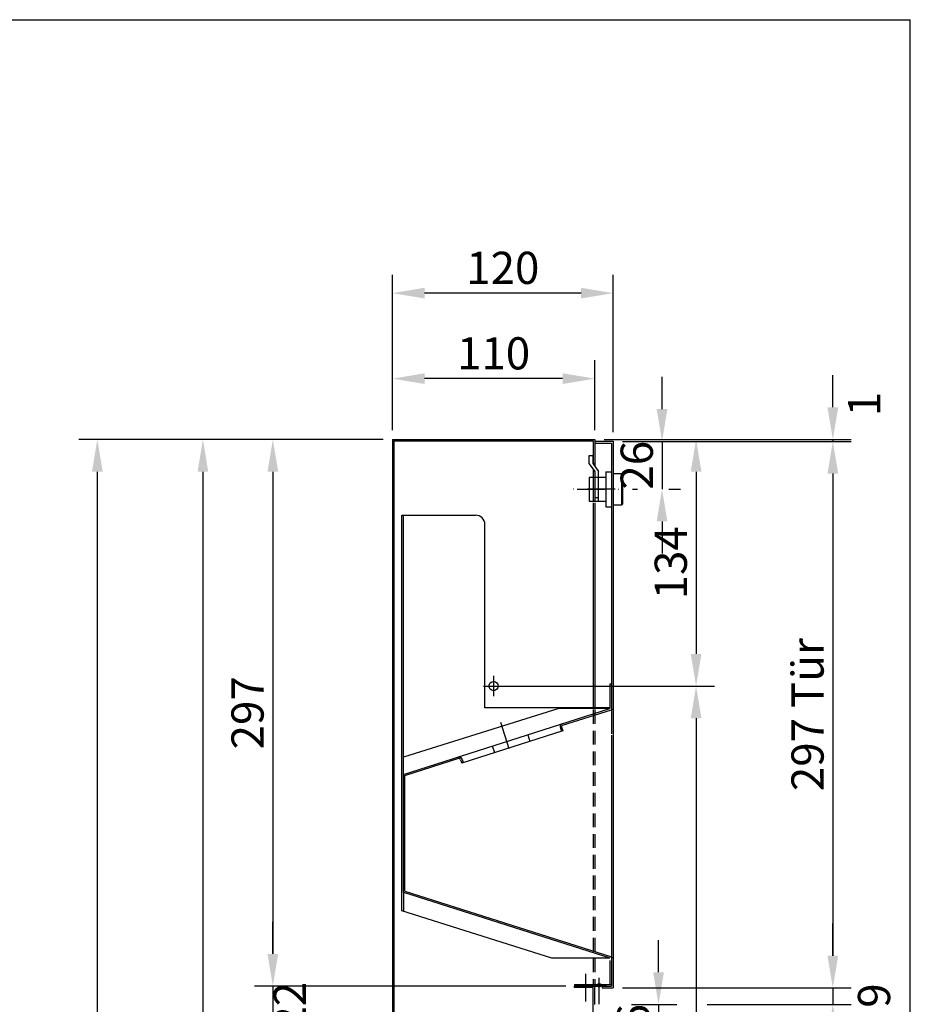
# Model space of a CAD drawing. Extents: x 167 to 1562, y -55 to 1975.
# Drawn here: x 1078 to 1562, y 1440 to 1975 of the extents above; entities that cross this region are included whole.
import ezdxf
from ezdxf.enums import TextEntityAlignment as Align

# ---------------------------------------------------------------- set-up
doc = ezdxf.new("R2010")
doc.units = 0
doc.header["$LTSCALE"] = 30
doc.header["$MEASUREMENT"] = 0
for name, pattern in [('AUSGEZOGEN', [0]), ('STRICHPUNKT', [1, 0.5, -0.25, 0, -0.25]), ('VERDECKT', [0.375, 0.25, -0.125])]:
    doc.linetypes.add(name, pattern=pattern)
doc.layers.get('DEFPOINTS').update_dxf_attribs({"linetype": 'CONTINUOUS'})
for name, color, linetype in [('01-01', 2, 'CONTINUOUS'), ('01-99', 2, 'CONTINUOUS'), ('02-99', 1, 'AUSGEZOGEN'), ('03-01', 3, 'VERDECKT'), ('05-01', 1, 'STRICHPUNKT'), ('06-99', 1, 'AUSGEZOGEN'), ('07-99', 6, 'AUSGEZOGEN'), ('09-01', 7, 'CONTINUOUS')]:
    doc.layers.add(name, color=color, linetype=linetype)
doc.styles.add('ROMANS8', font='ROMANS8')
doc.styles.get("Standard").update_dxf_attribs({"font": 'ARIAL.TTF'})
doc.dimstyles.get("Standard").update_dxf_attribs({"dimtxt": 0.18, "dimasz": 0.18, "dimexe": 0.18, "dimexo": 0.0625, "dimgap": 0.09, "dimtad": 0, "dimtih": 1, "dimtoh": 1, "dimdec": 4, "dimzin": 0, "dimdsep": 46, "dimtxsty": 'Standard', "dimcen": 0.09, "dimadec": 0, "dimazin": 0, "dimtfac": 1, "dimtdec": 4, "dimtofl": 0, "dimtmove": 0, "dimatfit": 3, "dimfxl": 0, "dimtolj": 1, "dimtzin": 0, "dimarcsym": 0})

# ---------------------------------------------------------------- blocks, each defined once
blk = doc.blocks.new('*D20')
at = {"layer": '09-01', "color": 0, "lineweight": -2}
for p, q in [((1519.91, 1764.37), (1519.91, 1781.87)), ((1395.58, 1746.87), (1529.91, 1746.87)), ((1405.58, 1745.87), (1529.91, 1745.87)), ((1519.91, 1746.87), (1519.91, 1745.87)), ((1519.91, 1728.37), (1519.91, 1710.87))]:
    blk.add_line(p, q, dxfattribs=at)
at = {"layer": '09-01', "color": 0}
for points in [[(1516.99, 1764.37), (1522.83, 1764.37), (1519.91, 1746.87)], [(1516.99, 1728.37), (1522.83, 1728.37), (1519.91, 1745.87)]]:
    blk.add_solid(points, dxfattribs=at)
at = {"layer": 'DEFPOINTS', "color": 0}
for p in [(1390.58, 1746.87), (1400.58, 1745.87), (1519.91, 1745.87)]:
    blk.add_point(p, dxfattribs=at)
at = {"layer": '09-01', "color": 0, "insert": (1536.97, 1766.08), "char_height": 17.5, "attachment_point": 5, "rotation": 90}
blk.add_mtext('\\A1;1', dxfattribs=at)
blk = doc.blocks.new('*D18')
at = {"layer": '01-01', "color": 0, "lineweight": -2}
for p, q in [((1275.58, 1746.87), (1110.26, 1746.87)), ((1120.26, 1729.37), (1120.26, 416.36)), ((1275.58, 398.86), (1110.26, 398.86))]:
    blk.add_line(p, q, dxfattribs=at)
at = {"layer": '01-01', "color": 0}
for points in [[(1117.34, 1729.37), (1123.18, 1729.37), (1120.26, 1746.87)], [(1117.34, 416.36), (1123.18, 416.36), (1120.26, 398.86)]]:
    blk.add_solid(points, dxfattribs=at)
at = {"layer": 'DEFPOINTS', "color": 0}
for p in [(1280.58, 1746.87), (1120.26, 398.86), (1280.58, 398.86)]:
    blk.add_point(p, dxfattribs=at)
at = {"layer": '01-01', "color": 0, "insert": (1106.51, 1072.87), "char_height": 17.5, "attachment_point": 5, "rotation": 90}
blk.add_mtext('\\A1;1348', dxfattribs=at)
blk = doc.blocks.new('*D25')
at = {"layer": '09-01', "color": 0, "lineweight": -2}
for p, q in [((1280.58, 1751.87), (1280.58, 1789.94)), ((1390.58, 1751.87), (1390.58, 1789.94)), ((1373.08, 1779.94), (1298.08, 1779.94))]:
    blk.add_line(p, q, dxfattribs=at)
at = {"layer": '09-01', "color": 0}
for points in [[(1298.08, 1782.86), (1298.08, 1777.03), (1280.58, 1779.94)], [(1373.08, 1782.86), (1373.08, 1777.03), (1390.58, 1779.94)]]:
    blk.add_solid(points, dxfattribs=at)
at = {"layer": 'DEFPOINTS', "color": 0}
for p in [(1280.58, 1779.94), (1280.58, 1746.87), (1390.58, 1746.87)]:
    blk.add_point(p, dxfattribs=at)
at = {"layer": '09-01', "color": 0, "insert": (1335.58, 1793.69), "char_height": 17.5, "attachment_point": 5}
blk.add_mtext('\\A1;110', dxfattribs=at)
blk = doc.blocks.new('*D24')
at = {"layer": '01-01', "color": 0, "lineweight": -2}
for p, q in [((1280.58, 1751.87), (1280.58, 1836.4)), ((1400.58, 1750.87), (1400.58, 1836.4)), ((1383.08, 1826.4), (1298.08, 1826.4))]:
    blk.add_line(p, q, dxfattribs=at)
at = {"layer": '01-01', "color": 0}
for points in [[(1298.08, 1829.32), (1298.08, 1823.49), (1280.58, 1826.4)], [(1383.08, 1829.32), (1383.08, 1823.49), (1400.58, 1826.4)]]:
    blk.add_solid(points, dxfattribs=at)
at = {"layer": 'DEFPOINTS', "color": 0}
for p in [(1280.58, 1826.4), (1280.58, 1746.87), (1400.58, 1745.87)]:
    blk.add_point(p, dxfattribs=at)
at = {"layer": '01-01', "color": 0, "insert": (1340.58, 1840.15), "char_height": 17.5, "attachment_point": 5}
blk.add_mtext('\\A1;120', dxfattribs=at)
blk = doc.blocks.new('*D21')
at = {"layer": '09-01', "color": 0, "lineweight": -2}
for p, q in [((1405.58, 1745.87), (1529.91, 1745.87)), ((1519.91, 1728.37), (1519.91, 1466.37)), ((1405.6, 1448.87), (1529.91, 1448.87))]:
    blk.add_line(p, q, dxfattribs=at)
at = {"layer": '09-01', "color": 0}
for points in [[(1516.99, 1728.37), (1522.83, 1728.37), (1519.91, 1745.87)], [(1516.99, 1466.37), (1522.83, 1466.37), (1519.91, 1448.87)]]:
    blk.add_solid(points, dxfattribs=at)
at = {"layer": 'DEFPOINTS', "color": 0}
for p in [(1400.58, 1745.87), (1400.6, 1448.87), (1519.91, 1448.87)]:
    blk.add_point(p, dxfattribs=at)
at = {"layer": '09-01', "color": 0, "insert": (1506.16, 1597.37), "char_height": 17.5, "attachment_point": 5, "rotation": 90}
blk.add_mtext('\\A1;297 Tür', dxfattribs=at)
blk = doc.blocks.new('*D19')
at = {"layer": '09-01', "color": 0, "lineweight": -2}
for p, q in [((1519.91, 1466.37), (1519.91, 1483.87)), ((1451.65, 1448.87), (1529.91, 1448.87)), ((1519.91, 1448.87), (1519.91, 1439.87)), ((1451.63, 1439.87), (1529.91, 1439.87)), ((1519.91, 1422.37), (1519.91, 1404.87))]:
    blk.add_line(p, q, dxfattribs=at)
at = {"layer": '09-01', "color": 0}
for points in [[(1516.99, 1466.37), (1522.83, 1466.37), (1519.91, 1448.87)], [(1516.99, 1422.37), (1522.83, 1422.37), (1519.91, 1439.87)]]:
    blk.add_solid(points, dxfattribs=at)
at = {"layer": 'DEFPOINTS', "color": 0}
for p in [(1446.65, 1448.87), (1446.63, 1439.87), (1519.91, 1439.87)]:
    blk.add_point(p, dxfattribs=at)
at = {"layer": '09-01', "color": 0, "insert": (1542.29, 1444.68), "char_height": 17.5, "attachment_point": 5, "rotation": 90}
blk.add_mtext('\\A1;9', dxfattribs=at)
blk = doc.blocks.new('*D16')
at = {"layer": '09-01', "color": 0, "lineweight": -2}
for p, q in [((1215.64, 1467.34), (1215.64, 1484.84)), ((1374.79, 1449.84), (1205.64, 1449.84)), ((1215.64, 1449.84), (1215.64, 1427.87)), ((1385.58, 1427.87), (1205.64, 1427.87)), ((1215.64, 1410.37), (1215.64, 1392.87))]:
    blk.add_line(p, q, dxfattribs=at)
at = {"layer": '09-01', "color": 0}
for points in [[(1212.73, 1467.34), (1218.56, 1467.34), (1215.64, 1449.84)], [(1212.73, 1410.37), (1218.56, 1410.37), (1215.64, 1427.87)]]:
    blk.add_solid(points, dxfattribs=at)
at = {"layer": 'DEFPOINTS', "color": 0}
for p in [(1379.79, 1449.84), (1215.64, 1427.87), (1390.58, 1427.87)]:
    blk.add_point(p, dxfattribs=at)
at = {"layer": '09-01', "color": 0, "insert": (1224.87, 1438.86), "char_height": 17.5, "attachment_point": 5, "rotation": 90}
blk.add_mtext('\\A1;22', dxfattribs=at)
blk = doc.blocks.new('*D23')
at = {"layer": '09-01', "color": 0, "lineweight": -2}
for p, q in [((1270.58, 1746.87), (1205.64, 1746.87)), ((1215.64, 1729.37), (1215.64, 1467.34)), ((1369.29, 1449.84), (1205.64, 1449.84))]:
    blk.add_line(p, q, dxfattribs=at)
at = {"layer": '09-01', "color": 0}
for points in [[(1212.73, 1729.37), (1218.56, 1729.37), (1215.64, 1746.87)], [(1212.73, 1467.34), (1218.56, 1467.34), (1215.64, 1449.84)]]:
    blk.add_solid(points, dxfattribs=at)
at = {"layer": 'DEFPOINTS', "color": 0}
for p in [(1275.58, 1746.87), (1215.64, 1449.84), (1374.29, 1449.84)]:
    blk.add_point(p, dxfattribs=at)
at = {"layer": '09-01', "color": 0, "insert": (1201.89, 1598.35), "char_height": 17.5, "attachment_point": 5, "rotation": 90}
blk.add_mtext('\\A1;297', dxfattribs=at)
blk = doc.blocks.new('*D17')
at = {"layer": '09-01', "color": 0, "lineweight": -2}
for p, q in [((1268.08, 1746.87), (1167.64, 1746.87)), ((1177.64, 1729.37), (1177.64, 1023.32)), ((1372.29, 1005.82), (1167.64, 1005.82))]:
    blk.add_line(p, q, dxfattribs=at)
at = {"layer": '09-01', "color": 0}
for points in [[(1174.72, 1729.37), (1180.55, 1729.37), (1177.64, 1746.87)], [(1174.72, 1023.32), (1180.55, 1023.32), (1177.64, 1005.82)]]:
    blk.add_solid(points, dxfattribs=at)
at = {"layer": 'DEFPOINTS', "color": 0}
for p in [(1273.08, 1746.87), (1177.64, 1005.82), (1377.29, 1005.82)]:
    blk.add_point(p, dxfattribs=at)
at = {"layer": '09-01', "color": 0, "insert": (1163.89, 1376.35), "char_height": 17.5, "attachment_point": 5, "rotation": 90}
blk.add_mtext('\\A1;741', dxfattribs=at)
blk = doc.blocks.new('*D12')
at = {"layer": '09-01', "color": 0, "lineweight": -2}
for p, q in [((1425.2, 1457.37), (1425.2, 1474.87)), ((1410.58, 1439.87), (1435.2, 1439.87)), ((1425.2, 1439.87), (1425.2, 1413.87)), ((1412.54, 1413.87), (1435.2, 1413.87)), ((1425.2, 1396.37), (1425.2, 1378.87))]:
    blk.add_line(p, q, dxfattribs=at)
at = {"layer": '09-01', "color": 0}
for points in [[(1422.29, 1457.37), (1428.12, 1457.37), (1425.2, 1439.87)], [(1422.29, 1396.37), (1428.12, 1396.37), (1425.2, 1413.87)]]:
    blk.add_solid(points, dxfattribs=at)
at = {"layer": 'DEFPOINTS', "color": 0}
for p in [(1405.58, 1439.87), (1407.54, 1413.87), (1425.2, 1413.87)]:
    blk.add_point(p, dxfattribs=at)
at = {"layer": '09-01', "color": 0, "insert": (1411.45, 1426.87), "char_height": 17.5, "attachment_point": 5, "rotation": 90}
blk.add_mtext('\\A1;26', dxfattribs=at)
blk = doc.blocks.new('*D26')
at = {"layer": '09-01', "color": 0, "lineweight": -2}
for p, q in [((1427.11, 1763.37), (1427.11, 1780.87)), ((1410.58, 1745.87), (1437.11, 1745.87)), ((1427.11, 1745.87), (1427.11, 1719.87)), ((1430.88, 1719.87), (1437.11, 1719.87)), ((1427.11, 1702.37), (1427.11, 1684.87))]:
    blk.add_line(p, q, dxfattribs=at)
at = {"layer": '09-01', "color": 0}
for points in [[(1424.19, 1763.37), (1430.02, 1763.37), (1427.11, 1745.87)], [(1424.19, 1702.37), (1430.02, 1702.37), (1427.11, 1719.87)]]:
    blk.add_solid(points, dxfattribs=at)
at = {"layer": 'DEFPOINTS', "color": 0}
for p in [(1405.58, 1745.87), (1425.88, 1719.87), (1427.11, 1719.87)]:
    blk.add_point(p, dxfattribs=at)
at = {"layer": '09-01', "color": 0, "insert": (1413.36, 1732.87), "char_height": 17.5, "attachment_point": 5, "rotation": 90}
blk.add_mtext('\\A1;26', dxfattribs=at)
blk = doc.blocks.new('*D22')
at = {"layer": '09-01', "color": 0, "lineweight": -2}
for p, q in [((1400.58, 1746.87), (1455.61, 1746.87)), ((1445.61, 1729.37), (1445.61, 1630.37)), ((1345.58, 1612.87), (1455.61, 1612.87))]:
    blk.add_line(p, q, dxfattribs=at)
at = {"layer": '09-01', "color": 0}
for points in [[(1442.69, 1729.37), (1448.53, 1729.37), (1445.61, 1746.87)], [(1442.69, 1630.37), (1448.53, 1630.37), (1445.61, 1612.87)]]:
    blk.add_solid(points, dxfattribs=at)
at = {"layer": 'DEFPOINTS', "color": 0}
for p in [(1395.58, 1746.87), (1340.58, 1612.87), (1445.61, 1612.87)]:
    blk.add_point(p, dxfattribs=at)
at = {"layer": '09-01', "color": 0, "insert": (1431.86, 1679.87), "char_height": 17.5, "attachment_point": 5, "rotation": 90}
blk.add_mtext('\\A1;134', dxfattribs=at)
blk = doc.blocks.new('*D14')
at = {"layer": '09-01', "color": 0, "lineweight": -2}
for p, q in [((1340.58, 1612.87), (1455.61, 1612.87)), ((1445.61, 1595.37), (1445.61, 1270.37)), ((1339.76, 1252.87), (1455.61, 1252.87))]:
    blk.add_line(p, q, dxfattribs=at)
at = {"layer": '09-01', "color": 0}
for points in [[(1442.69, 1595.37), (1448.53, 1595.37), (1445.61, 1612.87)], [(1442.69, 1270.37), (1448.53, 1270.37), (1445.61, 1252.87)]]:
    blk.add_solid(points, dxfattribs=at)
at = {"layer": 'DEFPOINTS', "color": 0}
for p in [(1335.58, 1612.87), (1334.76, 1252.87), (1445.61, 1252.87)]:
    blk.add_point(p, dxfattribs=at)
at = {"layer": '09-01', "color": 0, "insert": (1463.11, 1381), "char_height": 17.5, "attachment_point": 5, "rotation": 90}
blk.add_mtext('\\A1;360', dxfattribs=at)
blk = doc.blocks.new('CNC-SOFT_ZRAHMEN')
at = {"layer": '01-99'}
for p in [(406, 279), (0, 0)]:
    blk.add_line(p, (0, 279), dxfattribs=at)
at = {"layer": '01-99', "style": 'ROMANS8', "width": 0.9}
for tag, p in [('E:M4', (223.5, 37)), ('PROJ', (313.5, 37)), ('COM', (223.5, 27)), ('POS', (313.5, 27)), ('E:M3', (223.5, 2))]:
    blk.add_attdef(tag, p, '', height=3, dxfattribs=at)
at = {"layer": '01-99', "style": 'ROMANS8'}
blk.add_attdef('E:M1', (340.5, 2), '', height=3.5, dxfattribs=at)
blk.add_attdef('E:MA', text='', height=3, dxfattribs=at).set_placement((327.5, 2), align=Align.CENTER)
at = {"layer": '02-99', "style": 'ROMANS8'}
blk.add_attdef('E:DOS', (369.5, 2), '', height=2.5, dxfattribs=at)
at = {"layer": '06-99', "style": 'ROMANS8', "width": 73.5}
blk.add_attdef('E:M6', text='', height=2.5, dxfattribs=at).set_placement((256, 12), (273.5, 12), align=Align.FIT)
at = {"layer": '06-99', "style": 'ROMANS8', "width": 0.9}
blk.add_attdef('E:M5', (289, 12), '', height=2.5, dxfattribs=at)
at = {"layer": '07-99', "style": 'ROMANS8'}
blk.add_attdef('E:M2', text='', height=0.1, dxfattribs=at).set_placement((406, 0), align=Align.RIGHT)

msp = doc.modelspace()

# ---------------------------------------------------------------- linework, layer by layer
at = {"layer": '01-01'}
for p, q in [((1280.57729, 1746.87193), (1280.57729, 1449.03678)), ((1280.57729, 1746.87193), (1390.57729, 1746.87193)), ((1281.37729, 1746.07193), (1281.37729, 398.86045)), ((1281.37729, 1746.07193), (1389.77729, 1746.07193)), ((1389.77729, 1746.07193), (1389.77729, 1733.87193)), ((1390.57729, 1746.87193), (1390.57729, 1733.87193)), ((1390.57729, 1745.87193), (1400.57729, 1745.87193)), ((1390.57729, 1744.87193), (1399.57729, 1744.87193)), ((1399.57729, 1744.87193), (1399.57729, 1600.35369)), ((1400.57729, 1745.87193), (1400.59605, 1448.87455)), ((1387.59978, 1733.68394), (1387.59978, 1738.18394)), ((1387.59978, 1738.18394), (1389.59978, 1738.18394)), ((1387.59978, 1733.68394), (1390.59978, 1729.51754)), ((1389.59978, 1733.68394), (1389.59978, 1738.18394)), ((1389.59978, 1733.68394), (1392.59978, 1729.51754)), ((1389.77729, 1738.87193), (1389.77749, 1733.43714)), ((1389.77729, 1733.87193), (1390.57729, 1733.87193)), ((1390.57729, 1738.87193), (1390.57729, 1732.32637)), ((1389.77759, 1730.6594), (1389.77775, 1726.22632)), ((1390.57729, 1729.54878), (1390.57729, 1726.22632)), ((1392.59978, 1713.42632), (1392.59978, 1729.51754)), ((1396.59978, 1729.32632), (1396.59978, 1710.32632)), ((1396.59978, 1729.32632), (1399.59978, 1729.32632)), ((1390.59978, 1726.22632), (1387.59978, 1726.22632)), ((1387.59978, 1726.22632), (1387.59978, 1713.42632)), ((1389.59978, 1726.22632), (1389.59978, 1713.42632)), ((1390.59978, 1726.22632), (1390.59978, 1713.42632)), ((1392.59978, 1726.22632), (1390.59978, 1726.22632)), ((1396.59978, 1726.22632), (1392.59978, 1726.22632)), ((1405.09978, 1728.17591), (1400.59978, 1728.17591)), ((1405.09978, 1728.17591), (1405.09978, 1711.17591)), ((1405.09978, 1728.17591), (1405.59978, 1727.67591)), ((1405.59978, 1727.67591), (1405.59978, 1711.67591)), ((1387.59978, 1713.42632), (1396.59978, 1713.42632)), ((1389.77729, 1712.42632), (1389.77729, 1600.39677)), ((1390.57729, 1712.42632), (1390.57729, 1600.39677)), ((1392.59978, 1715.22632), (1390.59978, 1715.22632)), ((1396.59978, 1710.32632), (1399.59978, 1710.32632)), ((1405.09978, 1711.17591), (1400.59978, 1711.17591)), ((1405.59978, 1711.67591), (1405.09978, 1711.17591)), ((1285.79276, 1490.67533), (1285.79276, 1705.69009)), ((1285.79276, 1705.69009), (1325.8389, 1705.69009)), ((1286.59276, 1500.94463), (1286.59276, 1705.69009)), ((1330.8389, 1600.98795), (1330.8389, 1700.69009)), ((1398.77729, 1614.04269), (1398.77729, 1600.62736)), ((1398.77729, 1614.04269), (1399.57729, 1614.04269)), ((1286.59337, 1564.8667), (1398.77729, 1600.62736)), ((1371.0586, 1600.76113), (1286.60318, 1574.22964)), ((1368.7363, 1600.98795), (1330.8389, 1600.98795)), ((1398.77729, 1600.98795), (1368.7363, 1600.98795)), ((1398.77729, 1600.76113), (1371.0586, 1600.76113)), ((1373.02288, 1591.56641), (1399.57729, 1600.04269)), ((1398.77729, 1602.55197), (1398.77729, 1600.75618)), ((1399.57729, 1602.55197), (1399.57729, 1586.94486)), ((1399.57729, 1600.94486), (1399.57729, 1586.94486)), ((1399.57729, 1600.37455), (1400.58656, 1600.37455)), ((1371.67511, 1590.63527), (1372.40016, 1588.21849)), ((1372.50293, 1590.56453), (1373.1634, 1588.46213)), ((1373.1634, 1588.46213), (1318.29068, 1570.94601)), ((1354.11465, 1586.37042), (1355.25355, 1582.74506)), ((1399.57729, 1586.27381), (1399.57729, 1449.83678)), ((1336.20052, 1576.66308), (1335.06162, 1580.28843)), ((1287.39276, 1564.28185), (1316.70588, 1573.62594)), ((1318.45586, 1573.08947), (1319.0528, 1571.18929)), ((1317.69264, 1572.8497), (1318.29068, 1570.94601)), ((1286.59276, 1500.88322), (1286.59276, 1564.86586)), ((1286.59276, 1500.94463), (1286.59276, 1564.82733)), ((1287.39276, 1501.46726), (1287.39276, 1564.28185)), ((1286.59276, 1500.94463), (1286.59276, 1490.4231)), ((1286.59337, 1500.88238), (1398.77729, 1465.12727)), ((1287.39276, 1501.46726), (1399.57729, 1465.71194)), ((1367.2829, 1465.07726), (1285.80406, 1490.67367)), ((1398.77729, 1465.07137), (1367.27019, 1465.04938)), ((1398.77729, 1463.81359), (1398.77729, 1450.73678)), ((1399.57729, 1465.37455), (1400.59509, 1465.37455)), ((1379.59482, 1450.68817), (1379.59482, 1449.88817)), ((1379.59482, 1450.68817), (1392.66964, 1450.68817)), ((1393.04883, 1449.83678), (1392.77097, 1450.74268)), ((1392.78095, 1450.73678), (1399.57729, 1450.73678)), ((1280.57729, 1449.03678), (1280.57729, 996.86045)), ((1390.57729, 1449.83678), (1379.57729, 1449.83678)), ((1379.57729, 1449.03678), (1379.57729, 1449.83678)), ((1389.77729, 1449.03678), (1379.57729, 1449.03678)), ((1379.59482, 1449.88817), (1393.16133, 1449.88817)), ((1389.77729, 1427.87494), (1389.77729, 1449.03678)), ((1390.57729, 1439.87456), (1390.57729, 1449.83678)), ((1394.59605, 1449.83678), (1393.04883, 1449.83678)), ((1394.59605, 1449.83678), (1399.57729, 1449.83678)), ((1394.59605, 1449.83678), (1394.59605, 1448.87455)), ((1394.59605, 1448.87455), (1400.59605, 1448.87455))]:
    msp.add_line(p, q, dxfattribs=at)
for centre, radius in [((1335.57729, 1612.87193), 2.5), ((1392.9099, 1450.28973), 1)]:
    msp.add_circle(centre, radius, dxfattribs=at)
for centre, radius, start, end in [((1325.8389, 1700.69009), 5, 0, 90), ((1373.26616, 1590.8043), 1.6, 107.7037866, 197.44), ((1373.26616, 1590.8043), 0.8, 107.7037866, 197.44), ((1316.7386, 1572.55), 1.8, 17.44, 107.7037866), ((1316.7386, 1572.55), 1, 17.44, 107.7037866)]:
    msp.add_arc(centre, radius, start, end, dxfattribs=at)
at = {"layer": '03-01'}
for p, q in [((1389.77729, 1599.89025), (1389.77729, 1449.83678)), ((1390.57729, 1599.89025), (1390.57729, 1449.83678))]:
    msp.add_line(p, q, dxfattribs=at)
at = {"layer": '05-01'}
for p, q in [((1401.5976, 1719.87193), (1376.81728, 1719.87193)), ((1380.98223, 1719.87193), (1413.75869, 1719.87193)), ((1335.57729, 1618.37193), (1335.57729, 1607.37193)), ((1330.07729, 1612.87193), (1341.07729, 1612.87193)), ((1343.99958, 1578.84205), (1339.00895, 1594.68432)), ((1385.59482, 1456.46222), (1385.59482, 1440.25776)), ((1396.9099, 1450.28973), (1388.9099, 1450.28973)), ((1392.9099, 1440.00392), (1392.9099, 1454.28973))]:
    msp.add_line(p, q, dxfattribs=at)

# ---------------------------------------------------------------- block references
at = {"layer": '01-99', "xscale": 5, "yscale": 5, "zscale": 5, "rotation": 270}
msp.add_blockref('CNC-SOFT_ZRAHMEN', (167, 1975), dxfattribs=at)

# ---------------------------------------------------------------- dimensions: what is measured, and where the dimension line sits
at = {"layer": '01-01'}
dim = msp.add_linear_dim(base=(1280.57729, 1826.40357), p1=(1400.57729, 1745.87193), p2=(1280.57729, 1746.87193), dimstyle='Standard', override={"dimscale": 5, "dimtxt": 3.5, "dimasz": 3.5, "dimexe": 2, "dimexo": 1, "dimgap": 1, "dimtad": 1, "dimtih": 0, "dimtoh": 0, "dimdec": 1, "dimzin": 8, "dimcen": 1.5, "dimadec": 2, "dimtdec": 1, "dimtix": 1, "dimtofl": 1, "dimtmove": 2, "dimtzin": 8}, dxfattribs=at)
dim.commit()
dim.dimension.update_dxf_attribs({"geometry": '*D24', "text_midpoint": (1340.57729, 1840.15357)})
dim = msp.add_linear_dim(base=(1120.26, 398.86045), p1=(1280.57729, 1746.87193), p2=(1280.57729, 398.86045), angle=270, dimstyle='Standard', override={"dimscale": 5, "dimtxt": 3.5, "dimasz": 3.5, "dimexe": 2, "dimexo": 1, "dimgap": 1, "dimtad": 1, "dimtih": 0, "dimtoh": 0, "dimdec": 1, "dimzin": 8, "dimcen": 1.5, "dimadec": 2, "dimtdec": 1, "dimtix": 1, "dimtofl": 1, "dimtmove": 2, "dimtzin": 8}, dxfattribs=at)
dim.commit()
dim.dimension.update_dxf_attribs({"geometry": '*D18', "text_midpoint": (1106.51, 1072.86619)})
at = {"layer": '09-01'}
dim = msp.add_linear_dim(base=(1280.57729, 1779.9437), p1=(1390.57729, 1746.87193), p2=(1280.57729, 1746.87193), dimstyle='Standard', override={"dimscale": 5, "dimtxt": 3.5, "dimasz": 3.5, "dimexe": 2, "dimexo": 1, "dimgap": 1, "dimtad": 1, "dimtih": 0, "dimtoh": 0, "dimdec": 1, "dimzin": 8, "dimcen": 1.5, "dimadec": 2, "dimtdec": 1, "dimtix": 1, "dimtofl": 1, "dimtmove": 2, "dimtzin": 8}, dxfattribs=at)
dim.commit()
dim.dimension.update_dxf_attribs({"geometry": '*D25', "text_midpoint": (1335.57729, 1793.6937)})
for base, p1, p2, picture, middle in [((1519.91049, 1745.87193), (1390.57729, 1746.87193), (1400.57729, 1745.87193), '*D20', (1536.96952, 1766.0789)), ((1445.60971, 1252.87193), (1335.57729, 1612.87193), (1334.76078, 1252.87193), '*D14', (1463.10971, 1381)), ((1215.64307, 1427.87494), (1379.79482, 1449.83678), (1390.57729, 1427.87494), '*D16', (1224.87354, 1438.85586)), ((1519.91049, 1439.87494), (1446.64662, 1448.87455), (1446.62785, 1439.87494), '*D19', (1542.2858, 1444.67728))]:
    dim = msp.add_linear_dim(base=base, p1=p1, p2=p2, angle=270, dimstyle='Standard', override={"dimscale": 5, "dimtxt": 3.5, "dimasz": 3.5, "dimexe": 2, "dimexo": 1, "dimgap": 1, "dimtad": 1, "dimtih": 0, "dimtoh": 0, "dimdec": 1, "dimzin": 8, "dimcen": 1.5, "dimadec": 2, "dimtdec": 1, "dimtix": 1, "dimtofl": 1, "dimtmove": 2, "dimtzin": 8}, dxfattribs=at)
    dim.commit()
    dim.dimension.update_dxf_attribs({"geometry": picture, "text_midpoint": middle, "dimtype": 160})
for base, p1, p2, picture, middle in [((1427.10805, 1719.87193), (1405.57729, 1745.87193), (1425.88189, 1719.87193), '*D26', (1413.35805, 1732.87193)), ((1177.63635, 1005.82268), (1273.07729, 1746.87193), (1377.28914, 1005.82268), '*D17', (1163.88635, 1376.3473)), ((1215.64307, 1449.83678), (1275.57729, 1746.87193), (1374.29482, 1449.83678), '*D23', (1201.89307, 1598.35436)), ((1445.60971, 1612.87193), (1395.57729, 1746.87193), (1340.57729, 1612.87193), '*D22', (1431.85971, 1679.87193)), ((1425.20475, 1413.87494), (1405.57729, 1439.87494), (1407.54334, 1413.87494), '*D12', (1411.45475, 1426.87494))]:
    dim = msp.add_linear_dim(base=base, p1=p1, p2=p2, angle=270, dimstyle='Standard', override={"dimscale": 5, "dimtxt": 3.5, "dimasz": 3.5, "dimexe": 2, "dimexo": 1, "dimgap": 1, "dimtad": 1, "dimtih": 0, "dimtoh": 0, "dimdec": 1, "dimzin": 8, "dimcen": 1.5, "dimadec": 2, "dimtdec": 1, "dimtix": 1, "dimtofl": 1, "dimtmove": 2, "dimtzin": 8}, dxfattribs=at)
    dim.commit()
    dim.dimension.update_dxf_attribs({"geometry": picture, "text_midpoint": middle})
dim = msp.add_linear_dim(base=(1519.91049, 1448.87455), p1=(1400.57729, 1745.87193), p2=(1400.59605, 1448.87455), angle=270, text='<> Tür', dimstyle='Standard', override={"dimscale": 5, "dimtxt": 3.5, "dimasz": 3.5, "dimexe": 2, "dimexo": 1, "dimgap": 1, "dimtad": 1, "dimtih": 0, "dimtoh": 0, "dimdec": 1, "dimzin": 8, "dimcen": 1.5, "dimadec": 2, "dimtdec": 1, "dimtix": 1, "dimtofl": 1, "dimtmove": 2, "dimtzin": 8}, dxfattribs=at)
dim.commit()
dim.dimension.update_dxf_attribs({"geometry": '*D21', "text_midpoint": (1506.16049, 1597.37324)})

doc.saveas('drawing.dxf')
